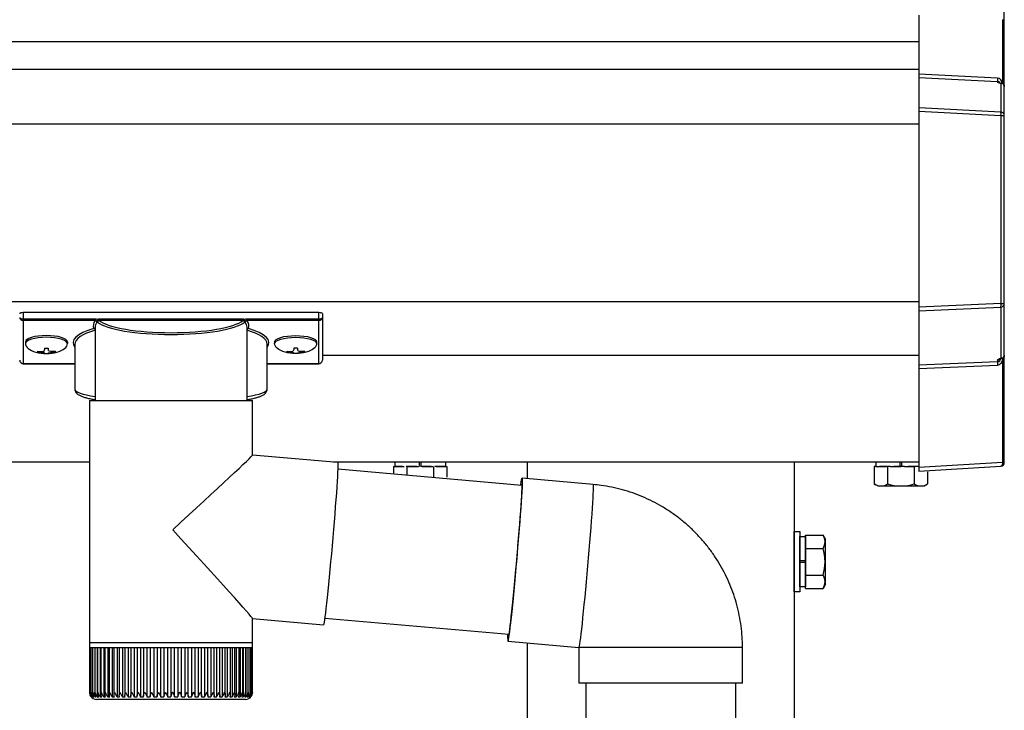
# Model space of a CAD drawing. Extents: x 0 to 31680, y 0 to 51308.
# Drawn here: x 17150 to 17426, y 42341 to 42535 of the extents above; entities that cross this region are included whole.
import ezdxf

# ---------------------------------------------------------------- set-up
doc = ezdxf.new("R2010")
doc.units = 0
doc.linetypes.add('YHIDDEN_1', pattern=[4, 3, -1])
doc.layers.add('YKK_A1', color=4, linetype='CONTINUOUS', lineweight=30)

msp = doc.modelspace()

# ---------------------------------------------------------------- linework, layer by layer
at = {"layer": 'YKK_A1', "linetype": 'Continuous'}
for p, q in [((17426.12, 42535.31), (17426.12, 42550.19)), ((17402.12, 42536.58), (17402.12, 42520.04)), ((17425.65, 42535.31), (17425.65, 42517.29)), ((17425.65, 42535.31), (17426.12, 42535.31)), ((17426.12, 42516.49), (17426.12, 42535.31)), ((17402.12, 42520.04), (17402.12, 42519.06)), ((17424.18, 42518.91), (17402.12, 42520.04)), ((17402.12, 42519.06), (17402.12, 42510.53)), ((17402.12, 42519.06), (17424.18, 42517.93)), ((17424.18, 42517.93), (17424.18, 42517.72)), ((17425.18, 42517.4), (17425.18, 42509.35)), ((17426.12, 42508.37), (17426.12, 42516.49)), ((17402.12, 42510.53), (17402.12, 42509.55)), ((17425.18, 42509.35), (17402.12, 42510.53)), ((17402.12, 42509.55), (17402.12, 42454.46)), ((17402.12, 42509.55), (17425.18, 42508.37)), ((17425.18, 42508.37), (17425.18, 42455.49)), ((17425.18, 42508.37), (17426.12, 42508.37)), ((17426.12, 42455.49), (17426.12, 42508.37)), ((17150.59, 42452.96), (17150.59, 42451.23)), ((17233.59, 42452.96), (17150.59, 42452.96)), ((17233.59, 42451.23), (17233.59, 42452.96)), ((17425.18, 42455.49), (17402.12, 42454.46)), ((17402.12, 42453.51), (17425.18, 42454.54)), ((17402.12, 42454.46), (17402.12, 42453.51)), ((17402.12, 42453.51), (17402.12, 42438.18)), ((17425.18, 42455.49), (17426.12, 42455.49)), ((17425.18, 42454.54), (17425.18, 42440.14)), ((17426.12, 42440.97), (17426.12, 42455.49)), ((17150.59, 42451.23), (17170.77, 42451.23)), ((17150.59, 42451.23), (17150.59, 42450.75)), ((17170.77, 42450.75), (17150.59, 42450.75)), ((17150.59, 42450.75), (17150.59, 42438.66)), ((17170.77, 42451.23), (17170.77, 42450.75)), ((17171.73, 42451.27), (17212.44, 42451.27)), ((17212.25, 42450.78), (17171.92, 42450.78)), ((17213.4, 42451.23), (17213.4, 42450.75)), ((17213.4, 42451.23), (17233.59, 42451.23)), ((17233.59, 42450.75), (17213.4, 42450.75)), ((17233.59, 42451.23), (17233.59, 42450.75)), ((17233.59, 42438.66), (17233.59, 42450.75)), ((17234.59, 42452.65), (17234.59, 42451.6)), ((17234.59, 42451.6), (17234.59, 42439.62)), ((17170.74, 42448.76), (17170.74, 42428.25)), ((17213.44, 42428.25), (17213.44, 42448.76)), ((17165.09, 42444.03), (17165.09, 42431.44)), ((17219.09, 42431.44), (17219.09, 42444.03)), ((17424.18, 42439.17), (17402.12, 42438.18)), ((17424.18, 42439.63), (17424.18, 42439.17)), ((17425.58, 42440.13), (17425.37, 42440.13)), ((17425.65, 42440.21), (17425.65, 42410.87)), ((17426.12, 42410.87), (17426.12, 42440.97)), ((17150.59, 42438.66), (17165.09, 42438.66)), ((17150.59, 42438.66), (17150.59, 42438.62)), ((17150.59, 42438.62), (17165.09, 42438.62)), ((17219.09, 42438.66), (17233.59, 42438.66)), ((17219.09, 42438.62), (17233.59, 42438.62)), ((17233.59, 42438.66), (17233.59, 42438.62)), ((17402.12, 42437.23), (17424.18, 42438.22)), ((17402.12, 42438.18), (17402.12, 42437.23)), ((17402.12, 42437.23), (17402.12, 42409.44)), ((17169.19, 42428.25), (17169.19, 42360.25)), ((17169.19, 42428.25), (17192.56, 42428.25)), ((17192.56, 42428.25), (17214.99, 42428.25)), ((17214.99, 42412.93), (17214.99, 42428.25)), ((17238.9, 42410.84), (17214.99, 42412.94)), ((17238.93, 42409.05), (17238.88, 42408.06)), ((17238.9, 42410.84), (17238.94, 42410.73)), ((17290.59, 42404.41), (17238.92, 42408.93)), ((17238.95, 42409.83), (17238.93, 42409.05)), ((17238.94, 42410.73), (17238.95, 42410.39)), ((17238.95, 42410.39), (17238.95, 42409.83)), ((17425.65, 42410.87), (17402.12, 42409.44)), ((17402.12, 42409.44), (17402.12, 42408.44)), ((17402.14, 42408.44), (17425.18, 42409.85)), ((17426.12, 42410.87), (17425.65, 42410.87)), ((17426.12, 42410.85), (17426.12, 42410.87)), ((17238.82, 42406.88), (17238.74, 42405.51)), ((17238.88, 42408.06), (17238.82, 42406.88)), ((17290.46, 42405.43), (17290.55, 42405.97)), ((17290.55, 42405.97), (17290.62, 42406.3)), ((17290.62, 42406.3), (17290.68, 42406.41)), ((17310.6, 42404.67), (17290.68, 42406.41)), ((17290.68, 42406.41), (17290.72, 42406.3)), ((17290.72, 42406.3), (17290.73, 42405.97)), ((17290.73, 42405.97), (17290.73, 42405.43)), ((17238.63, 42403.96), (17238.52, 42402.25)), ((17238.74, 42405.51), (17238.63, 42403.96)), ((17290.31, 42404.44), (17290.35, 42404.67)), ((17290.35, 42404.67), (17290.46, 42405.43)), ((17290.42, 42404.43), (17290.45, 42404.56)), ((17290.45, 42404.56), (17290.51, 42404.79)), ((17290.51, 42404.79), (17290.56, 42404.79)), ((17290.57, 42403.45), (17290.54, 42402.57)), ((17290.56, 42404.79), (17290.58, 42404.56)), ((17290.59, 42404.12), (17290.57, 42403.45)), ((17290.58, 42404.56), (17290.59, 42404.12)), ((17290.66, 42403.71), (17290.6, 42402.55)), ((17290.71, 42404.67), (17290.66, 42403.71)), ((17290.73, 42405.43), (17290.71, 42404.67)), ((17310.6, 42404.67), (17310.64, 42404.56)), ((17310.65, 42403.68), (17310.63, 42402.92)), ((17310.64, 42404.56), (17310.65, 42404.23)), ((17310.65, 42404.23), (17310.65, 42403.68)), ((17238.38, 42400.41), (17238.23, 42398.44)), ((17238.52, 42402.25), (17238.38, 42400.41)), ((17290.48, 42401.49), (17290.41, 42400.22)), ((17290.52, 42401.21), (17290.43, 42399.7)), ((17290.54, 42402.57), (17290.48, 42401.49)), ((17290.6, 42402.55), (17290.52, 42401.21)), ((17310.52, 42400.81), (17310.44, 42399.47)), ((17310.58, 42401.96), (17310.52, 42400.81)), ((17310.63, 42402.92), (17310.58, 42401.96)), ((17238.23, 42398.44), (17238.07, 42396.36)), ((17290.31, 42398.04), (17290.18, 42396.23)), ((17290.32, 42398.77), (17290.21, 42397.16)), ((17290.43, 42399.7), (17290.31, 42398.04)), ((17290.41, 42400.22), (17290.32, 42398.77)), ((17310.35, 42397.96), (17310.23, 42396.29)), ((17310.44, 42399.47), (17310.35, 42397.96)), ((17238.07, 42396.36), (17237.9, 42394.21)), ((17290.08, 42395.4), (17289.94, 42393.52)), ((17290.18, 42396.23), (17290.04, 42394.3)), ((17290.21, 42397.16), (17290.08, 42395.4)), ((17310.23, 42396.29), (17310.1, 42394.49)), ((17237.9, 42394.21), (17237.71, 42391.99)), ((17289.88, 42392.27), (17289.71, 42390.15)), ((17289.94, 42393.52), (17289.78, 42391.53)), ((17290.04, 42394.3), (17289.88, 42392.27)), ((17309.96, 42392.56), (17309.8, 42390.52)), ((17310.1, 42394.49), (17309.96, 42392.56)), ((17237.52, 42389.73), (17237.32, 42387.46)), ((17237.71, 42391.99), (17237.52, 42389.73)), ((17289.62, 42389.46), (17289.44, 42387.32)), ((17289.71, 42390.15), (17289.53, 42387.97)), ((17289.78, 42391.53), (17289.62, 42389.46)), ((17309.8, 42390.52), (17309.63, 42388.41)), ((17237.32, 42387.46), (17237.12, 42385.19)), ((17289.44, 42387.32), (17289.26, 42385.14)), ((17289.53, 42387.97), (17289.34, 42385.75)), ((17309.63, 42388.41), (17309.45, 42386.23)), ((17237.12, 42385.19), (17236.92, 42382.95)), ((17289.26, 42385.14), (17289.07, 42382.95)), ((17289.34, 42385.75), (17289.15, 42383.5)), ((17309.26, 42384), (17309.07, 42381.76)), ((17309.45, 42386.23), (17309.26, 42384)), ((17236.92, 42382.95), (17236.71, 42380.76)), ((17288.95, 42381.25), (17288.75, 42379.03)), ((17289.07, 42382.95), (17288.87, 42380.76)), ((17289.15, 42383.5), (17288.95, 42381.25)), ((17309.07, 42381.76), (17308.87, 42379.51)), ((17236.51, 42378.65), (17236.31, 42376.62)), ((17236.71, 42380.76), (17236.51, 42378.65)), ((17288.67, 42378.6), (17288.48, 42376.5)), ((17288.75, 42379.03), (17288.54, 42376.85)), ((17288.87, 42380.76), (17288.67, 42378.6)), ((17308.87, 42379.51), (17308.67, 42377.29)), ((17236.31, 42376.62), (17236.12, 42374.71)), ((17288.48, 42376.5), (17288.28, 42374.46)), ((17288.54, 42376.85), (17288.34, 42374.73)), ((17308.67, 42377.29), (17308.46, 42375.11)), ((17235.94, 42372.93), (17235.76, 42371.31)), ((17236.12, 42374.71), (17235.94, 42372.93)), ((17288.15, 42372.7), (17287.95, 42370.77)), ((17288.28, 42374.46), (17288.09, 42372.52)), ((17288.34, 42374.73), (17288.15, 42372.7)), ((17308.26, 42372.99), (17308.07, 42370.96)), ((17308.46, 42375.11), (17308.26, 42372.99)), ((17235.76, 42371.31), (17235.6, 42369.84)), ((17287.91, 42370.7), (17287.73, 42369.02)), ((17287.95, 42370.77), (17287.77, 42368.96)), ((17288.09, 42372.52), (17287.91, 42370.7)), ((17308.07, 42370.96), (17307.87, 42369.03)), ((17235.31, 42367.48), (17235.19, 42366.59)), ((17235.45, 42368.56), (17235.31, 42367.48)), ((17235.6, 42369.84), (17235.45, 42368.56)), ((17287.56, 42367.49), (17287.41, 42366.12)), ((17287.59, 42367.3), (17287.42, 42365.79)), ((17287.73, 42369.02), (17287.56, 42367.49)), ((17287.77, 42368.96), (17287.59, 42367.3)), ((17307.69, 42367.22), (17307.51, 42365.55)), ((17307.87, 42369.03), (17307.69, 42367.22)), ((17214.99, 42360.25), (17214.99, 42366.97)), ((17214.99, 42366.96), (17234.91, 42365.22)), ((17234.94, 42365.25), (17234.91, 42365.22)), ((17235, 42365.47), (17234.94, 42365.25)), ((17235.09, 42365.92), (17235, 42365.47)), ((17235.19, 42366.59), (17235.09, 42365.92)), ((17235.26, 42367.09), (17286.93, 42362.57)), ((17287.27, 42364.45), (17287.13, 42363.29)), ((17287.27, 42364.95), (17287.14, 42363.97)), ((17287.41, 42366.12), (17287.27, 42364.95)), ((17287.42, 42365.79), (17287.27, 42364.45)), ((17307.51, 42365.55), (17307.34, 42364.04)), ((17286.77, 42362.29), (17286.76, 42362.59)), ((17286.81, 42362.18), (17286.77, 42362.29)), ((17286.86, 42362.29), (17286.81, 42362.18)), ((17286.94, 42362.63), (17286.86, 42362.29)), ((17287, 42362.33), (17286.89, 42361.57)), ((17287.03, 42363.19), (17286.94, 42362.63)), ((17287.13, 42363.29), (17287, 42362.33)), ((17287.14, 42363.97), (17287.03, 42363.19)), ((17307.19, 42362.71), (17307.05, 42361.55)), ((17307.34, 42364.04), (17307.19, 42362.71)), ((17169.19, 42360.25), (17169.19, 42358.75)), ((17169.19, 42360.25), (17192.56, 42360.25)), ((17192.56, 42360.25), (17214.99, 42360.25)), ((17214.99, 42358.75), (17214.99, 42360.25)), ((17286.73, 42360.7), (17286.67, 42360.59)), ((17286.67, 42360.59), (17306.59, 42358.84)), ((17286.8, 42361.03), (17286.73, 42360.7)), ((17286.89, 42361.57), (17286.8, 42361.03)), ((17306.65, 42358.95), (17306.59, 42358.84)), ((17306.59, 42358.84), (17306.59, 42348.84)), ((17306.59, 42358.84), (17306.59, 42358.84)), ((17352.59, 42358.84), (17306.59, 42358.84)), ((17306.72, 42359.28), (17306.65, 42358.95)), ((17306.81, 42359.83), (17306.72, 42359.28)), ((17306.92, 42360.59), (17306.81, 42359.83)), ((17307.05, 42361.55), (17306.92, 42360.59)), ((17352.59, 42348.84), (17352.59, 42358.84)), ((17169.19, 42358.75), (17169.19, 42346.24)), ((17169.32, 42358.75), (17169.19, 42358.75)), ((17169.19, 42358.75), (17169.19, 42358.75)), ((17169.32, 42358.75), (17169.32, 42346.15)), ((17169.62, 42358.75), (17169.32, 42358.75)), ((17169.61, 42358.75), (17169.61, 42346.06)), ((17170.09, 42358.75), (17169.62, 42358.75)), ((17170.07, 42358.75), (17170.07, 42346.3)), ((17170.73, 42358.75), (17170.09, 42358.75)), ((17170.7, 42358.75), (17170.7, 42345.89)), ((17171.53, 42358.75), (17170.73, 42358.75)), ((17171.38, 42358.75), (17171.38, 42344.93)), ((17171.48, 42358.75), (17171.48, 42345.81)), ((17172.49, 42358.75), (17171.53, 42358.75)), ((17172.21, 42358.75), (17172.21, 42344.93)), ((17172.42, 42358.75), (17172.42, 42345.73)), ((17173.6, 42358.75), (17172.49, 42358.75)), ((17173.18, 42358.75), (17173.18, 42344.93)), ((17173.5, 42358.75), (17173.5, 42345.65)), ((17174.85, 42358.75), (17173.6, 42358.75)), ((17174.3, 42358.75), (17174.3, 42344.93)), ((17174.72, 42358.75), (17174.72, 42345.58)), ((17176.23, 42358.75), (17174.85, 42358.75)), ((17175.56, 42358.75), (17175.56, 42344.93)), ((17176.07, 42358.75), (17176.07, 42345.5)), ((17177.73, 42358.75), (17176.23, 42358.75)), ((17176.94, 42358.75), (17176.94, 42344.93)), ((17177.54, 42358.75), (17177.54, 42345.43)), ((17179.34, 42358.75), (17177.73, 42358.75)), ((17178.43, 42358.75), (17178.43, 42344.93)), ((17179.12, 42358.75), (17179.12, 42345.35)), ((17181.04, 42358.75), (17179.34, 42358.75)), ((17180.03, 42358.75), (17180.03, 42344.93)), ((17180.79, 42358.75), (17180.79, 42345.28)), ((17182.84, 42358.75), (17181.04, 42358.75)), ((17181.73, 42358.75), (17181.73, 42344.93)), ((17182.54, 42358.75), (17182.54, 42345.21)), ((17184.7, 42358.75), (17182.84, 42358.75)), ((17183.5, 42358.75), (17183.5, 42344.93)), ((17184.36, 42358.75), (17184.36, 42345.16)), ((17186.61, 42358.75), (17184.7, 42358.75)), ((17185.33, 42358.75), (17185.33, 42344.93)), ((17186.23, 42358.75), (17186.23, 42345.1)), ((17188.57, 42358.75), (17186.61, 42358.75)), ((17187.22, 42358.75), (17187.22, 42344.93)), ((17188.15, 42358.75), (17188.15, 42345.04)), ((17190.56, 42358.75), (17188.57, 42358.75)), ((17189.14, 42358.75), (17189.14, 42344.93)), ((17190.09, 42358.75), (17190.09, 42344.93)), ((17192.56, 42358.75), (17190.56, 42358.75)), ((17191.09, 42358.75), (17191.09, 42344.93)), ((17192.04, 42358.75), (17192.04, 42344.93)), ((17194.55, 42358.75), (17192.56, 42358.75)), ((17193.04, 42344.93), (17193.04, 42358.75)), ((17194, 42358.75), (17194, 42344.93)), ((17196.52, 42358.75), (17194.55, 42358.75)), ((17194.99, 42344.93), (17194.99, 42358.75)), ((17195.94, 42358.75), (17195.94, 42344.93)), ((17198.46, 42358.75), (17196.52, 42358.75)), ((17196.93, 42345.06), (17196.93, 42358.75)), ((17197.84, 42358.75), (17197.84, 42344.93)), ((17200.36, 42358.75), (17198.46, 42358.75)), ((17198.83, 42345.11), (17198.83, 42358.75)), ((17199.71, 42358.75), (17199.71, 42344.93)), ((17202.19, 42358.75), (17200.36, 42358.75)), ((17200.68, 42345.18), (17200.68, 42358.75)), ((17201.52, 42358.75), (17201.52, 42344.93)), ((17203.94, 42358.75), (17202.19, 42358.75)), ((17202.47, 42345.25), (17202.47, 42358.75)), ((17203.25, 42358.75), (17203.25, 42344.93)), ((17205.6, 42358.75), (17203.94, 42358.75)), ((17204.18, 42345.32), (17204.18, 42358.75)), ((17204.9, 42358.75), (17204.9, 42344.93)), ((17207.16, 42358.75), (17205.6, 42358.75)), ((17205.81, 42345.39), (17205.81, 42358.75)), ((17206.45, 42358.75), (17206.45, 42344.93)), ((17208.61, 42358.75), (17207.16, 42358.75)), ((17207.33, 42345.46), (17207.33, 42358.75)), ((17207.9, 42358.75), (17207.9, 42344.93)), ((17209.93, 42358.75), (17208.61, 42358.75)), ((17208.75, 42345.53), (17208.75, 42358.75)), ((17209.22, 42358.75), (17209.22, 42344.93)), ((17211.11, 42358.75), (17209.93, 42358.75)), ((17210.04, 42345.61), (17210.04, 42358.75)), ((17210.41, 42358.75), (17210.41, 42344.93)), ((17212.15, 42358.75), (17211.11, 42358.75)), ((17211.19, 42345.69), (17211.19, 42358.75)), ((17211.46, 42358.75), (17211.46, 42344.93)), ((17213.03, 42358.75), (17212.15, 42358.75)), ((17212.21, 42345.77), (17212.21, 42358.75)), ((17212.37, 42358.75), (17212.37, 42344.93)), ((17213.76, 42358.75), (17213.03, 42358.75)), ((17213.08, 42345.86), (17213.08, 42358.75)), ((17213.12, 42358.75), (17213.12, 42344.93)), ((17214.32, 42358.75), (17213.76, 42358.75)), ((17213.79, 42345.94), (17213.79, 42358.75)), ((17214.71, 42358.75), (17214.32, 42358.75)), ((17214.34, 42346.03), (17214.34, 42358.75)), ((17214.93, 42358.75), (17214.71, 42358.75)), ((17214.72, 42346.25), (17214.72, 42358.75)), ((17214.99, 42358.75), (17214.93, 42358.75)), ((17214.94, 42346.26), (17214.94, 42358.75)), ((17214.98, 42346.25), (17214.98, 42358.75)), ((17306.59, 42348.84), (17306.59, 42348.84)), ((17352.59, 42348.84), (17306.59, 42348.84)), ((17169.87, 42345.14), (17169.87, 42344.93)), ((17170.07, 42346.3), (17170.07, 42345.98)), ((17170.21, 42345.32), (17170.21, 42344.93)), ((17170.72, 42345.7), (17170.72, 42344.93)), ((17213.71, 42345.46), (17213.71, 42344.93)), ((17214.14, 42345.23), (17214.14, 42344.93)), ((17214.4, 42345.07), (17214.4, 42344.93)), ((17169.71, 42344.93), (17169.77, 42344.93)), ((17169.87, 42344.93), (17170.02, 42344.93)), ((17170.21, 42344.93), (17170.44, 42344.93)), ((17170.72, 42344.93), (17171.02, 42344.93)), ((17192.51, 42344.25), (17171.19, 42344.25)), ((17171.38, 42344.93), (17171.77, 42344.93)), ((17172.21, 42344.93), (17172.67, 42344.93)), ((17173.18, 42344.93), (17173.71, 42344.93)), ((17174.3, 42344.93), (17174.9, 42344.93)), ((17175.56, 42344.93), (17176.22, 42344.93)), ((17176.94, 42344.93), (17177.66, 42344.93)), ((17178.43, 42344.93), (17179.2, 42344.93)), ((17180.03, 42344.93), (17180.85, 42344.93)), ((17181.73, 42344.93), (17182.58, 42344.93)), ((17183.5, 42344.93), (17184.39, 42344.93)), ((17185.33, 42344.93), (17186.25, 42344.93)), ((17187.22, 42344.93), (17188.16, 42344.93)), ((17189.14, 42344.93), (17190.09, 42344.93)), ((17191.09, 42344.93), (17192.04, 42344.93)), ((17212.99, 42344.25), (17192.51, 42344.25)), ((17193.04, 42344.93), (17194, 42344.93)), ((17194.99, 42344.93), (17195.94, 42344.93)), ((17196.92, 42344.93), (17197.84, 42344.93)), ((17198.8, 42344.93), (17199.71, 42344.93)), ((17200.64, 42344.93), (17201.52, 42344.93)), ((17202.41, 42344.93), (17203.25, 42344.93)), ((17204.11, 42344.93), (17204.9, 42344.93)), ((17205.71, 42344.93), (17206.45, 42344.93)), ((17207.21, 42344.93), (17207.9, 42344.93)), ((17208.59, 42344.93), (17209.22, 42344.93)), ((17209.85, 42344.93), (17210.41, 42344.93)), ((17210.97, 42344.93), (17211.46, 42344.93)), ((17211.95, 42344.93), (17212.37, 42344.93)), ((17212.77, 42344.93), (17213.12, 42344.93)), ((17213.44, 42344.93), (17213.71, 42344.93)), ((17213.95, 42344.93), (17214.14, 42344.93)), ((17214.29, 42344.93), (17214.4, 42344.93)), ((17214.46, 42344.93), (17214.49, 42344.93))]:
    msp.add_line(p, q, dxfattribs=at)
at = {"layer": 'YKK_A1'}
for p, q in [((17402.09, 42529.05), (11042.09, 42529.05)), ((17402.09, 42521.29), (11042.09, 42521.29)), ((17402.09, 42505.96), (13792.09, 42505.96)), ((17402.09, 42455.96), (13792.09, 42455.96)), ((17151.19, 42444.75), (17151.19, 42444.26)), ((17162.99, 42444.75), (17162.99, 42444.26)), ((17221.19, 42444.75), (17221.19, 42444.26)), ((17232.99, 42444.75), (17232.99, 42444.26)), ((17154.59, 42442.11), (17154.59, 42441.82)), ((17156.59, 42443.01), (17156.59, 42442.47)), ((17156.59, 42443.01), (17157.59, 42443.01)), ((17157.59, 42443.01), (17157.59, 42442.47)), ((17159.59, 42442.11), (17159.59, 42441.82)), ((17224.59, 42442.11), (17224.59, 42441.82)), ((17226.59, 42443.01), (17226.59, 42442.47)), ((17227.59, 42443.01), (17226.59, 42443.01)), ((17227.59, 42443.01), (17227.59, 42442.47)), ((17229.59, 42442.11), (17229.59, 42441.82)), ((17156.59, 42441.57), (17156.59, 42441.52)), ((17157.59, 42441.57), (17157.59, 42441.52)), ((17226.59, 42441.57), (17226.59, 42441.52)), ((17227.59, 42441.57), (17227.59, 42441.52)), ((17402.12, 42440.96), (17234.59, 42440.96)), ((17169.19, 42410.96), (13792.09, 42410.96)), ((17402.09, 42410.96), (17237.6, 42410.96)), ((17402.09, 42410.96), (17237.6, 42410.96)), ((17292.09, 42410.96), (17292.09, 42406.29)), ((17367.09, 42410.96), (17367.09, 39910.96)), ((17389.58, 42408.96), (17389.58, 42404.84)), ((17393.33, 42408.93), (17393.33, 42404.84)), ((17400.84, 42408.96), (17400.84, 42404.84)), ((17404.59, 42408.18), (17404.59, 42404.84)), ((17390.59, 42404.26), (17389.58, 42404.84)), ((17390.59, 42404.26), (17403.59, 42404.26)), ((17403.59, 42404.26), (17404.59, 42404.84)), ((17367.09, 42391.46), (17368.69, 42391.46)), ((17367.09, 42374.46), (17367.09, 42391.46)), ((17368.69, 42391.46), (17368.69, 42374.46)), ((17368.69, 42390.01), (17370.29, 42390.01)), ((17368.69, 42375.91), (17368.69, 42390.01)), ((17370.29, 42375.45), (17370.29, 42390.46)), ((17370.29, 42390.46), (17375.2, 42390.46)), ((17370.29, 42390.01), (17370.29, 42375.91)), ((17375.79, 42389.46), (17375.2, 42390.46)), ((17375.79, 42389.46), (17375.79, 42376.46)), ((17370.29, 42386.71), (17375.2, 42386.71)), ((17370.29, 42383.21), (17368.69, 42383.21)), ((17370.29, 42382.71), (17368.69, 42382.71)), ((17370.29, 42379.2), (17375.2, 42379.2)), ((17370.29, 42375.91), (17368.69, 42375.91)), ((17370.29, 42375.45), (17375.2, 42375.45)), ((17375.79, 42376.46), (17375.2, 42375.45)), ((17368.69, 42374.46), (17367.09, 42374.46)), ((17292.09, 42360.11), (17292.09, 39910.96)), ((17308.59, 42348.84), (17308.59, 42096.96)), ((17350.59, 42348.84), (17350.59, 42096.96))]:
    msp.add_line(p, q, dxfattribs=at)
at = {"layer": 'YKK_A1', "linetype": 'YHIDDEN_1'}
for p, q in [((17254.58, 42409.76), (17269.59, 42409.76)), ((17254.58, 42409.76), (17254.58, 42407.56)), ((17255.04, 42409.76), (17255.04, 42410.96)), ((17269.14, 42409.76), (17255.04, 42409.76)), ((17258.33, 42409.76), (17258.33, 42407.23)), ((17261.84, 42409.76), (17261.84, 42410.96)), ((17262.34, 42409.76), (17262.34, 42410.96)), ((17265.84, 42409.76), (17265.84, 42406.58)), ((17269.14, 42410.96), (17269.14, 42409.76)), ((17269.59, 42409.76), (17269.59, 42406.25)), ((17402.09, 42409.76), (17389.58, 42409.76)), ((17389.58, 42409.76), (17389.58, 42408.96)), ((17390.04, 42410.96), (17390.04, 42409.76)), ((17390.04, 42409.76), (17402.09, 42409.76)), ((17393.33, 42409.76), (17393.33, 42408.93)), ((17396.84, 42409.76), (17396.84, 42410.96)), ((17397.34, 42409.76), (17397.34, 42410.96)), ((17400.84, 42409.76), (17400.84, 42408.96))]:
    msp.add_line(p, q, dxfattribs=at)
at = {"layer": 'YKK_A1', "linetype": 'Continuous'}
for centre, radius, start, end in [((17430.04, 42518.42), 5.88, 175.207, 184.793), ((17424.02, 42517.39), 1.53, 357.8296, 84.0514), ((17424.18, 42516.99), 0.939, 29.6889, 90.2051), ((17424.12, 42516.71), 1.01, 56.1962, 86.5863), ((17425.5, 42520.28), 2.87, 253.057, 266.1013), ((17425.24, 42516.99), 0.422, 81.645, 98.8649), ((17425.18, 42516.46), 0.948, 27.3584, 90.3694), ((17419.31, 42508.86), 5.88, 355.207, 4.793), ((17425.12, 42508.36), 0.991, 0.4063, 86.9696), ((17417.92, 42455.02), 7.27, 356.2469, 3.7531), ((17425.14, 42455.52), 0.974, 272.0673, 358.7197), ((17171.95, 42450.26), 0.52, 93.8613, 176.6654), ((17212.22, 42450.26), 0.52, 3.3346, 86.1387), ((17150.59, 42439.62), 1, 180, 270), ((17150.56, 42439.64), 0.978, 181.3895, 271.3248), ((17233.59, 42439.62), 1, 270, 0), ((17233.61, 42439.64), 0.978, 268.6752, 358.6105), ((17431.43, 42438.7), 7.27, 176.2469, 183.7531), ((17424.18, 42440.1), 0.932, 269.5656, 1.507), ((17423.96, 42439.85), 1.65, 277.457, 9.694), ((17424.12, 42440.64), 1.01, 272.9877, 316.8805), ((17425.64, 42438), 2.14, 97.2494, 111.9551), ((17425.23, 42441.06), 0.924, 266.7495, 330.6377), ((17425.31, 42440.55), 0.429, 252.4661, 278.5471), ((17425.31, 42440.92), 0.794, 274.3768, 333.1145), ((17425.12, 42410.85), 1, 273.5, 0), ((17425.76, 42412.83), 2.02, 266.8281, 280.1718), ((17297.63, 42361.69), 11.01, 175.2625, 185.7308), ((17171.19, 42346.25), 2, 213.1414, 270), ((17212.99, 42346.25), 2, 270, 324.3922)]:
    msp.add_arc(centre, radius, start, end, dxfattribs=at)
at = {"layer": 'YKK_A1'}
for centre, radius, start, end in [((17391.46, 42407.58), 3.32, 235.6158, 304.3842), ((17397.09, 42416.68), 12.42, 252.412, 287.588), ((17402.71, 42407.58), 3.32, 235.6158, 304.3842), ((17372.46, 42388.59), 3.32, 325.6158, 34.3842), ((17363.37, 42382.96), 12.42, 342.412, 17.588), ((17372.46, 42377.33), 3.32, 325.6158, 34.3842)]:
    msp.add_arc(centre, radius, start, end, dxfattribs=at)
at = {"layer": 'YKK_A1', "linetype": 'Continuous', "extrusion": (0, 0, -1)}
for centre, major_axis, ratio, start_param, end_param in [((17425.68, 42517.62), (-1.5, 0.1), 0.175628, 5.04097, 6.27193), ((17425.12, 42516.41), (-0.8, -0.652), 0.919538, 3.355563, 3.78431), ((17425.68, 42439.72), (-1.5, -0.11), 0.313866, 0.022335, 1.253295), ((17425.12, 42441.11), (-0.847, 0.62), 0.858441, 2.580292, 2.987304), ((17425.12, 42410.85), (-0.061, 0.998), 0.530468, 1.631883, 3.141593), ((17425.62, 42410.88), (-0.03, 1), 0.030439, 1.573592, 1.630951), ((17402.15, 42409.44), (0.359, 0.949), 0.912259, 2.751689, 2.783341)]:
    msp.add_ellipse(centre, major_axis=major_axis, ratio=ratio, start_param=start_param, end_param=end_param, dxfattribs=at)
at = {"layer": 'YKK_A1', "linetype": 'Continuous'}
for centre, major_axis, ratio, start_param, end_param in [((17150.59, 42452.65), (1, 0), 0.315299, 1.570796, 3.141593), ((17233.59, 42452.65), (1, 0), 0.315299, 0, 1.570796), ((17150.59, 42451.6), (1, 0), 0.366615, 3.141593, 4.712389), ((17150.59, 42451.6), (1, 0), 0.843474, 3.141593, 4.712389), ((17192.09, 42449.24), (21.85, 0), 0.315299, 2.920073, 3.253964), ((17192.09, 42448.76), (21.35, 0), 0.322683, 2.924054, 3.141593), ((17192.09, 42451.46), (21.35, 0), 0.216503, 3.397794, 6.026983), ((17192.09, 42451.95), (20.85, 0), 0.221695, 3.397794, 6.026983), ((17192.09, 42448.76), (21.35, 0), 0.322683, 0.024126, 0.217539), ((17192.09, 42449.24), (21.85, 0), 0.315299, 6.170814, 6.504704), ((17233.59, 42451.6), (1, 0), 0.366615, 4.712389, 6.283185), ((17233.59, 42451.6), (1, 0), 0.843474, 4.712389, 6.283185), ((17181.09, 42444.51), (16.5, 0), 0.315299, 2.27736, 3.388402), ((17181.09, 42444.03), (16, 0), 0.325152, 2.274276, 3.141593), ((17192.09, 42448.76), (21.35, 0), 0.322683, 0, 0.024126), ((17203.09, 42444.03), (16, 0), 0.325152, 0.012305, 0.867317), ((17203.09, 42444.51), (16.5, 0), 0.315299, 6.036376, 7.147418), ((17203.09, 42444.03), (16, 0), 0.325152, 0, 0.012305), ((17181.09, 42431.44), (16, 0), 0.165307, 3.146011, 4.00891), ((17203.09, 42431.44), (16, 0), 0.165307, 5.415868, 6.28624), ((17192.09, 42391.95), (22.9, 20.98), 0.010216, 4.723538, 6.273824), ((17192.09, 42391.95), (-22.9, 24.99), 0.010216, 3.152742, 4.703028)]:
    msp.add_ellipse(centre, major_axis=major_axis, ratio=ratio, start_param=start_param, end_param=end_param, dxfattribs=at)
at = {"layer": 'YKK_A1'}
for centre, major_axis, ratio, start_param, end_param in [((17157.09, 42444.75), (-5.9, 0), 0.300706, 3.141593, 6.283185), ((17157.09, 42444.26), (-5.9, 0), 0.300706, 3.141593, 6.283185), ((17157.09, 42444.26), (-5.9, 0), 0.46726, 0, 3.141593), ((17155.59, 42444.26), (-4.4, 0), 0.502493, 7.624705, 7.853982), ((17155.59, 42444.26), (-4.4, 0), 0.570835, 7.624705, 7.853982), ((17155.59, 42442.47), (1, 0), 0.417642, 4.712389, 6.283185), ((17225.59, 42444.26), (-4.4, 0), 0.502493, 7.624705, 7.853982), ((17225.59, 42444.26), (-4.4, 0), 0.570835, 7.624705, 7.853982), ((17225.59, 42442.47), (1, 0), 0.417642, 4.712389, 6.283185), ((17155.59, 42441.57), (1, 0), 0.18377, 6.283185, 7.853982), ((17225.59, 42441.57), (1, 0), 0.18377, 0, 1.570796), ((17225.59, 42441.57), (1, 0), 0.18377, 6.283185, 7.853982)]:
    msp.add_ellipse(centre, major_axis=major_axis, ratio=ratio, start_param=start_param, end_param=end_param, dxfattribs=at)
at = {"layer": 'YKK_A1', "extrusion": (0, 0, -1)}
for centre, major_axis, ratio, start_param, end_param in [((17227.09, 42444.75), (5.9, 0), 0.300706, 3.141593, 6.283185), ((17227.09, 42444.26), (5.9, 0), 0.300706, 3.141593, 6.283185), ((17158.59, 42442.47), (-1, 0), 0.417642, 4.712389, 6.283185), ((17158.59, 42444.26), (4.4, 0), 0.502493, 7.624705, 7.853982), ((17158.59, 42444.26), (4.4, 0), 0.570835, 7.624705, 7.853982), ((17227.09, 42444.26), (5.9, 0), 0.46726, 0, 3.141593), ((17228.59, 42442.47), (-1, 0), 0.417642, 4.712389, 6.283185), ((17228.59, 42444.26), (4.4, 0), 0.502493, 7.624705, 7.853982), ((17228.59, 42444.26), (4.4, 0), 0.570835, 7.624705, 7.853982), ((17158.59, 42441.57), (-1, 0), 0.18377, 0, 1.570796), ((17158.59, 42441.57), (-1, 0), 0.18377, 6.283185, 7.853982), ((17228.59, 42441.57), (-1, 0), 0.18377, 6.283185, 7.853982)]:
    msp.add_ellipse(centre, major_axis=major_axis, ratio=ratio, start_param=start_param, end_param=end_param, dxfattribs=at)
at = {"layer": 'YKK_A1', "linetype": 'Continuous'}
for points, knots in [([(17170.77, 42451.23), (17170.88, 42451.22), (17171.09, 42451.2), (17171.32, 42451.07), (17171.43, 42450.96), (17171.46, 42450.94)], [0, 0, 0, 0, 0.41734, 0.835202, 1, 1, 1, 1]), ([(17171.24, 42450.25), (17171.24, 42450.29), (17171.24, 42450.39), (17171.19, 42450.54), (17171.09, 42450.66), (17170.99, 42450.72), (17170.89, 42450.75), (17170.82, 42450.75), (17170.77, 42450.75)], [0, 0, 0, 0, 0.172183, 0.383267, 0.584074, 0.765816, 0.788804, 1, 1, 1, 1]), ([(17171.3, 42450.6), (17171.28, 42450.48), (17171.26, 42450.36), (17171.24, 42450.25), (17171.24, 42450.25)], [0, 0, 0, 0, 0.988849, 1, 1, 1, 1]), ([(17171.46, 42450.94), (17171.43, 42450.88), (17171.36, 42450.78), (17171.31, 42450.67), (17171.3, 42450.61), (17171.3, 42450.6)], [0, 0, 0, 0, 0.4630153, 0.9256872, 1, 1, 1, 1]), ([(17171.43, 42450.29), (17171.4, 42450.32), (17171.35, 42450.38), (17171.31, 42450.53), (17171.3, 42450.6)], [0, 0, 0, 0, 0.552655, 1, 1, 1, 1]), ([(17171.46, 42450.94), (17171.53, 42451.03), (17171.6, 42451.14), (17171.7, 42451.24), (17171.73, 42451.26), (17171.73, 42451.27)], [0, 0, 0, 0, 0.784523, 0.9894426, 1, 1, 1, 1]), ([(17171.73, 42451.27), (17171.73, 42451.21), (17171.73, 42451.1), (17171.77, 42450.95), (17171.83, 42450.83), (17171.89, 42450.79), (17171.92, 42450.78)], [0, 0, 0, 0, 0.230776, 0.476483, 0.73458, 1, 1, 1, 1]), ([(17212.25, 42450.78), (17212.28, 42450.79), (17212.34, 42450.83), (17212.4, 42450.95), (17212.44, 42451.1), (17212.44, 42451.21), (17212.44, 42451.27)], [0, 0, 0, 0, 0.26542, 0.523517, 0.769224, 1, 1, 1, 1]), ([(17212.44, 42451.27), (17212.45, 42451.26), (17212.47, 42451.24), (17212.57, 42451.14), (17212.65, 42451.03), (17212.71, 42450.94)], [0, 0, 0, 0, 0.0105574, 0.215477, 1, 1, 1, 1]), ([(17212.71, 42450.94), (17212.74, 42450.96), (17212.85, 42451.07), (17213.08, 42451.2), (17213.29, 42451.22), (17213.4, 42451.23)], [0, 0, 0, 0, 0.164798, 0.58266, 1, 1, 1, 1]), ([(17212.87, 42450.6), (17212.86, 42450.65), (17212.83, 42450.75), (17212.75, 42450.87), (17212.71, 42450.93), (17212.71, 42450.94)], [0, 0, 0, 0, 0.4644405, 0.9286094, 1, 1, 1, 1]), ([(17212.87, 42450.6), (17212.86, 42450.53), (17212.82, 42450.38), (17212.77, 42450.32), (17212.74, 42450.29)], [0, 0, 0, 0, 0.447345, 1, 1, 1, 1]), ([(17212.93, 42450.25), (17212.93, 42450.25), (17212.91, 42450.36), (17212.89, 42450.48), (17212.87, 42450.6)], [0, 0, 0, 0, 0.011151, 1, 1, 1, 1]), ([(17213.4, 42450.75), (17213.35, 42450.75), (17213.25, 42450.75), (17213.14, 42450.7), (17213.06, 42450.63), (17212.98, 42450.54), (17212.93, 42450.39), (17212.93, 42450.29), (17212.93, 42450.25)], [0, 0, 0, 0, 0.211155, 0.381233, 0.416038, 0.616807, 0.82785, 1, 1, 1, 1]), ([(17170.74, 42448.29), (17170.73, 42448.3), (17170.68, 42448.35), (17170.56, 42448.42), (17170.44, 42448.46), (17170.37, 42448.47), (17170.37, 42448.47)], [0, 0, 0, 0, 0.075447, 0.490861, 0.988242, 1, 1, 1, 1]), ([(17213.8, 42448.47), (17213.8, 42448.47), (17213.73, 42448.46), (17213.61, 42448.42), (17213.49, 42448.35), (17213.44, 42448.3), (17213.44, 42448.29)], [0, 0, 0, 0, 0.011758, 0.509139, 0.924553, 1, 1, 1, 1]), ([(17165.1, 42431.41), (17165.11, 42431.26), (17165.13, 42430.94), (17165.38, 42430.52), (17165.72, 42430.14), (17166.22, 42429.8), (17166.91, 42429.46), (17167.82, 42429.14), (17168.92, 42428.86), (17169.9, 42428.65), (17170.54, 42428.55), (17170.74, 42428.52)], [0, 0, 0, 0, 0.068953, 0.154219, 0.245972, 0.357694, 0.500563, 0.654168, 0.799891, 0.940958, 1, 1, 1, 1]), ([(17213.44, 42428.52), (17213.82, 42428.58), (17214.63, 42428.72), (17215.71, 42428.97), (17216.7, 42429.26), (17217.55, 42429.58), (17218.18, 42429.94), (17218.65, 42430.33), (17218.94, 42430.76), (17219.1, 42431.17), (17219.07, 42431.41), (17219.06, 42431.47)], [0, 0, 0, 0, 0.121325, 0.258472, 0.397714, 0.540474, 0.689791, 0.798801, 0.88815, 0.970768, 1, 1, 1, 1]), ([(17352.59, 42358.84), (17352.57, 42359.59), (17352.55, 42361.36), (17352.31, 42364.12), (17351.87, 42367.12), (17351.23, 42370.08), (17350.39, 42373), (17349.36, 42375.85), (17348.15, 42378.63), (17346.76, 42381.33), (17345.19, 42383.92), (17343.45, 42386.41), (17341.56, 42388.78), (17339.51, 42391.02), (17337.32, 42393.11), (17335, 42395.06), (17332.55, 42396.86), (17329.99, 42398.48), (17327.33, 42399.94), (17324.58, 42401.21), (17321.75, 42402.31), (17318.86, 42403.21), (17315.91, 42403.92), (17313.15, 42404.41), (17311.37, 42404.59), (17310.6, 42404.67)], [0, 0, 0, 0, 0.033015, 0.077431, 0.121851, 0.166271, 0.210691, 0.25511, 0.29953, 0.343949, 0.388369, 0.432788, 0.477207, 0.521626, 0.566044, 0.610462, 0.65488, 0.699298, 0.743716, 0.788133, 0.83255, 0.876967, 0.921384, 0.9658, 1, 1, 1, 1]), ([(17169.19, 42346.25), (17169.19, 42346.25), (17169.19, 42346.01), (17169.27, 42345.62), (17169.5, 42345.18), (17169.65, 42344.99), (17169.71, 42344.93)], [0, 0, 0, 0, 0.005813, 0.52705, 0.841295, 1, 1, 1, 1]), ([(17169.77, 42344.93), (17169.69, 42345.03), (17169.49, 42345.29), (17169.34, 42345.74), (17169.31, 42346.08), (17169.32, 42346.25), (17169.32, 42346.25)], [0, 0, 0, 0, 0.251357, 0.63899, 0.994191, 1, 1, 1, 1]), ([(17169.32, 42346.25), (17169.32, 42346.25), (17169.33, 42346.01), (17169.43, 42345.62), (17169.67, 42345.18), (17169.82, 42344.99), (17169.87, 42344.93)], [0, 0, 0, 0, 0.005813, 0.52705, 0.8412951, 1, 1, 1, 1]), ([(17169.52, 42345.16), (17169.5, 42345.19), (17169.42, 42345.29), (17169.39, 42345.4), (17169.36, 42345.48)], [0, 0, 0, 0, 0.25975, 1, 1, 1, 1]), ([(17169.62, 42346.06), (17169.62, 42346.12), (17169.61, 42346.19), (17169.62, 42346.25), (17169.62, 42346.25)], [0, 0, 0, 0, 0.9578107, 1, 1, 1, 1]), ([(17169.62, 42346.25), (17169.62, 42346.25), (17169.64, 42346.01), (17169.75, 42345.62), (17170.01, 42345.18), (17170.16, 42344.99), (17170.21, 42344.93)], [0, 0, 0, 0, 0.005813, 0.527051, 0.841293, 1, 1, 1, 1]), ([(17170.02, 42344.93), (17169.94, 42345.03), (17169.75, 42345.29), (17169.63, 42345.61), (17169.63, 42345.83), (17169.63, 42345.86)], [0, 0, 0, 0, 0.351325, 0.89313, 1, 1, 1, 1]), ([(17170.44, 42344.93), (17170.36, 42345.03), (17170.18, 42345.29), (17170.06, 42345.74), (17170.07, 42346.08), (17170.09, 42346.25), (17170.09, 42346.25)], [0, 0, 0, 0, 0.25135, 0.638979, 0.994191, 1, 1, 1, 1]), ([(17170.09, 42346.25), (17170.09, 42346.25), (17170.13, 42346.01), (17170.25, 42345.62), (17170.51, 42345.18), (17170.67, 42344.99), (17170.72, 42344.93)], [0, 0, 0, 0, 0.005813, 0.5270503, 0.8412922, 1, 1, 1, 1]), ([(17171.02, 42344.93), (17170.95, 42345.03), (17170.77, 42345.29), (17170.68, 42345.74), (17170.7, 42346.08), (17170.73, 42346.25), (17170.73, 42346.25)], [0, 0, 0, 0, 0.251341, 0.638966, 0.994191, 1, 1, 1, 1]), ([(17170.73, 42346.25), (17170.73, 42346.25), (17170.78, 42346.01), (17170.91, 42345.62), (17171.19, 42345.18), (17171.33, 42344.99), (17171.38, 42344.93)], [0, 0, 0, 0, 0.005813, 0.52705, 0.84129, 1, 1, 1, 1]), ([(17171.77, 42344.93), (17171.7, 42345.03), (17171.53, 42345.29), (17171.46, 42345.74), (17171.5, 42346.08), (17171.53, 42346.25), (17171.53, 42346.25)], [0, 0, 0, 0, 0.2513302, 0.6389496, 0.9941911, 1, 1, 1, 1]), ([(17171.53, 42346.25), (17171.53, 42346.25), (17171.59, 42346.01), (17171.74, 42345.62), (17172.02, 42345.18), (17172.16, 42344.99), (17172.21, 42344.93)], [0, 0, 0, 0, 0.005813, 0.52705, 0.841289, 1, 1, 1, 1]), ([(17172.67, 42344.93), (17172.6, 42345.03), (17172.45, 42345.29), (17172.4, 42345.74), (17172.45, 42346.08), (17172.49, 42346.25), (17172.49, 42346.25)], [0, 0, 0, 0, 0.251316, 0.63893, 0.994191, 1, 1, 1, 1]), ([(17172.49, 42346.25), (17172.49, 42346.25), (17172.56, 42346.01), (17172.72, 42345.62), (17173, 42345.18), (17173.14, 42344.99), (17173.18, 42344.93)], [0, 0, 0, 0, 0.005813, 0.52705, 0.841286, 1, 1, 1, 1]), ([(17173.71, 42344.93), (17173.66, 42345.03), (17173.51, 42345.29), (17173.49, 42345.74), (17173.55, 42346.08), (17173.6, 42346.25), (17173.6, 42346.25)], [0, 0, 0, 0, 0.2512984, 0.6389028, 0.9941909, 1, 1, 1, 1]), ([(17173.6, 42346.25), (17173.6, 42346.25), (17173.67, 42346.01), (17173.85, 42345.62), (17174.13, 42345.18), (17174.26, 42344.99), (17174.3, 42344.93)], [0, 0, 0, 0, 0.005813, 0.52705, 0.841283, 1, 1, 1, 1]), ([(17174.9, 42344.93), (17174.85, 42345.03), (17174.71, 42345.29), (17174.71, 42345.74), (17174.79, 42346.08), (17174.85, 42346.25), (17174.85, 42346.25)], [0, 0, 0, 0, 0.251275, 0.638868, 0.994191, 1, 1, 1, 1]), ([(17174.85, 42346.25), (17174.85, 42346.25), (17174.93, 42346.01), (17175.11, 42345.62), (17175.39, 42345.18), (17175.52, 42344.99), (17175.56, 42344.93)], [0, 0, 0, 0, 0.005813, 0.52705, 0.841278, 1, 1, 1, 1]), ([(17176.22, 42344.93), (17176.17, 42345.03), (17176.05, 42345.29), (17176.08, 42345.74), (17176.17, 42346.08), (17176.23, 42346.25), (17176.23, 42346.25)], [0, 0, 0, 0, 0.2512467, 0.6388242, 0.9941912, 1, 1, 1, 1]), ([(17176.23, 42346.25), (17176.23, 42346.25), (17176.32, 42346.01), (17176.51, 42345.62), (17176.78, 42345.18), (17176.9, 42344.99), (17176.94, 42344.93)], [0, 0, 0, 0, 0.005813, 0.52705, 0.841272, 1, 1, 1, 1]), ([(17177.66, 42344.93), (17177.62, 42345.03), (17177.51, 42345.29), (17177.56, 42345.74), (17177.66, 42346.08), (17177.73, 42346.25), (17177.73, 42346.25)], [0, 0, 0, 0, 0.251269, 0.638857, 0.994191, 1, 1, 1, 1]), ([(17177.73, 42346.25), (17177.73, 42346.25), (17177.82, 42346.01), (17178.02, 42345.62), (17178.29, 42345.18), (17178.4, 42344.99), (17178.43, 42344.93)], [0, 0, 0, 0, 0.0058129, 0.5270502, 0.8412803, 1, 1, 1, 1]), ([(17179.2, 42344.93), (17179.17, 42345.03), (17179.08, 42345.29), (17179.15, 42345.74), (17179.27, 42346.08), (17179.34, 42346.25), (17179.34, 42346.25)], [0, 0, 0, 0, 0.251293, 0.638895, 0.994191, 1, 1, 1, 1]), ([(17179.34, 42346.25), (17179.34, 42346.25), (17179.44, 42346.01), (17179.64, 42345.62), (17179.9, 42345.18), (17180, 42344.99), (17180.03, 42344.93)], [0, 0, 0, 0, 0.005813, 0.52705, 0.841284, 1, 1, 1, 1]), ([(17180.85, 42344.93), (17180.82, 42345.03), (17180.75, 42345.29), (17180.84, 42345.74), (17180.97, 42346.08), (17181.04, 42346.25), (17181.04, 42346.25)], [0, 0, 0, 0, 0.251313, 0.638922, 0.994191, 1, 1, 1, 1]), ([(17181.04, 42346.25), (17181.05, 42346.25), (17181.15, 42346.01), (17181.36, 42345.62), (17181.61, 42345.18), (17181.7, 42344.99), (17181.73, 42344.93)], [0, 0, 0, 0, 0.005813, 0.52705, 0.841287, 1, 1, 1, 1]), ([(17182.58, 42344.93), (17182.56, 42345.03), (17182.51, 42345.29), (17182.62, 42345.74), (17182.76, 42346.08), (17182.83, 42346.25), (17182.84, 42346.25)], [0, 0, 0, 0, 0.251327, 0.638946, 0.994191, 1, 1, 1, 1]), ([(17182.84, 42346.25), (17182.84, 42346.25), (17182.95, 42346.01), (17183.16, 42345.62), (17183.4, 42345.18), (17183.47, 42344.99), (17183.5, 42344.93)], [0, 0, 0, 0, 0.005813, 0.52705, 0.84129, 1, 1, 1, 1]), ([(17184.39, 42344.93), (17184.37, 42345.03), (17184.33, 42345.29), (17184.47, 42345.74), (17184.62, 42346.08), (17184.69, 42346.25), (17184.7, 42346.25)], [0, 0, 0, 0, 0.251339, 0.638963, 0.994191, 1, 1, 1, 1]), ([(17184.7, 42346.25), (17184.7, 42346.25), (17184.81, 42346.01), (17185.02, 42345.62), (17185.25, 42345.18), (17185.31, 42344.99), (17185.33, 42344.93)], [0, 0, 0, 0, 0.005813, 0.52705, 0.841292, 1, 1, 1, 1]), ([(17186.25, 42344.93), (17186.24, 42345.03), (17186.22, 42345.29), (17186.38, 42345.74), (17186.53, 42346.08), (17186.61, 42346.25), (17186.61, 42346.25)], [0, 0, 0, 0, 0.251347, 0.638976, 0.994191, 1, 1, 1, 1]), ([(17186.61, 42346.25), (17186.61, 42346.25), (17186.73, 42346.01), (17186.94, 42345.62), (17187.15, 42345.18), (17187.2, 42344.99), (17187.22, 42344.93)], [0, 0, 0, 0, 0.005813, 0.52705, 0.841293, 1, 1, 1, 1]), ([(17188.16, 42344.93), (17188.16, 42345.03), (17188.15, 42345.29), (17188.33, 42345.74), (17188.49, 42346.08), (17188.57, 42346.25), (17188.57, 42346.25)], [0, 0, 0, 0, 0.251353, 0.638985, 0.994191, 1, 1, 1, 1]), ([(17188.57, 42346.25), (17188.57, 42346.25), (17188.69, 42346.01), (17188.9, 42345.62), (17189.09, 42345.18), (17189.13, 42344.99), (17189.14, 42344.93)], [0, 0, 0, 0, 0.005813, 0.52705, 0.841292, 1, 1, 1, 1]), ([(17190.09, 42344.93), (17190.1, 42345.03), (17190.12, 42345.29), (17190.31, 42345.74), (17190.47, 42346.08), (17190.56, 42346.25), (17190.56, 42346.25)], [0, 0, 0, 0, 0.251356, 0.63899, 0.994191, 1, 1, 1, 1]), ([(17190.56, 42346.25), (17190.56, 42346.25), (17190.68, 42346.01), (17190.88, 42345.62), (17191.06, 42345.18), (17191.08, 42344.99), (17191.09, 42344.93)], [0, 0, 0, 0, 0.005813, 0.52705, 0.841295, 1, 1, 1, 1]), ([(17192.04, 42344.93), (17192.06, 42345.03), (17192.09, 42345.29), (17192.3, 42345.74), (17192.47, 42346.08), (17192.55, 42346.25), (17192.56, 42346.25)], [0, 0, 0, 0, 0.251358, 0.638992, 0.994191, 1, 1, 1, 1]), ([(17192.56, 42346.25), (17192.56, 42346.25), (17192.68, 42346.01), (17192.87, 42345.62), (17193.03, 42345.18), (17193.04, 42344.99), (17193.04, 42344.93)], [0, 0, 0, 0, 0.005813, 0.52705, 0.841295, 1, 1, 1, 1]), ([(17194, 42344.93), (17194.02, 42345.03), (17194.07, 42345.29), (17194.29, 42345.74), (17194.46, 42346.08), (17194.55, 42346.25), (17194.55, 42346.25)], [0, 0, 0, 0, 0.251357, 0.63899, 0.994191, 1, 1, 1, 1]), ([(17194.55, 42346.25), (17194.55, 42346.25), (17194.67, 42346.01), (17194.86, 42345.62), (17194.99, 42345.18), (17194.99, 42344.99), (17194.99, 42344.93)], [0, 0, 0, 0, 0.005813, 0.52705, 0.8412951, 1, 1, 1, 1]), ([(17195.94, 42344.93), (17195.96, 42345.03), (17196.03, 42345.29), (17196.26, 42345.74), (17196.44, 42346.08), (17196.52, 42346.25), (17196.52, 42346.25)], [0, 0, 0, 0, 0.251354, 0.638985, 0.994191, 1, 1, 1, 1]), ([(17196.52, 42346.25), (17196.52, 42346.25), (17196.64, 42346.01), (17196.82, 42345.62), (17196.94, 42345.18), (17196.92, 42344.99), (17196.92, 42344.93)], [0, 0, 0, 0, 0.005813, 0.527051, 0.841293, 1, 1, 1, 1]), ([(17197.84, 42344.93), (17197.88, 42345.03), (17197.96, 42345.29), (17198.21, 42345.74), (17198.38, 42346.08), (17198.46, 42346.25), (17198.46, 42346.25)], [0, 0, 0, 0, 0.25135, 0.638979, 0.994191, 1, 1, 1, 1]), ([(17198.46, 42346.25), (17198.47, 42346.25), (17198.58, 42346.01), (17198.75, 42345.62), (17198.84, 42345.18), (17198.81, 42344.99), (17198.8, 42344.93)], [0, 0, 0, 0, 0.005813, 0.5270503, 0.8412922, 1, 1, 1, 1]), ([(17199.71, 42344.93), (17199.75, 42345.03), (17199.85, 42345.29), (17200.1, 42345.74), (17200.28, 42346.08), (17200.36, 42346.25), (17200.36, 42346.25)], [0, 0, 0, 0, 0.251341, 0.638966, 0.994191, 1, 1, 1, 1]), ([(17200.36, 42346.25), (17200.36, 42346.25), (17200.47, 42346.01), (17200.63, 42345.62), (17200.7, 42345.18), (17200.66, 42344.99), (17200.64, 42344.93)], [0, 0, 0, 0, 0.005813, 0.52705, 0.84129, 1, 1, 1, 1]), ([(17201.52, 42344.93), (17201.56, 42345.03), (17201.68, 42345.29), (17201.94, 42345.74), (17202.11, 42346.08), (17202.19, 42346.25), (17202.19, 42346.25)], [0, 0, 0, 0, 0.2513302, 0.6389496, 0.9941911, 1, 1, 1, 1]), ([(17202.19, 42346.25), (17202.19, 42346.25), (17202.3, 42346.01), (17202.44, 42345.62), (17202.49, 42345.18), (17202.43, 42344.99), (17202.41, 42344.93)], [0, 0, 0, 0, 0.005813, 0.52705, 0.841289, 1, 1, 1, 1]), ([(17203.25, 42344.93), (17203.3, 42345.03), (17203.43, 42345.29), (17203.7, 42345.74), (17203.87, 42346.08), (17203.94, 42346.25), (17203.94, 42346.25)], [0, 0, 0, 0, 0.251316, 0.63893, 0.994191, 1, 1, 1, 1]), ([(17203.94, 42346.25), (17203.94, 42346.25), (17204.05, 42346.01), (17204.17, 42345.62), (17204.2, 42345.18), (17204.13, 42344.99), (17204.11, 42344.93)], [0, 0, 0, 0, 0.005813, 0.52705, 0.841286, 1, 1, 1, 1]), ([(17204.9, 42344.93), (17204.96, 42345.03), (17205.1, 42345.29), (17205.37, 42345.74), (17205.53, 42346.08), (17205.6, 42346.25), (17205.6, 42346.25)], [0, 0, 0, 0, 0.2512984, 0.6389028, 0.9941909, 1, 1, 1, 1]), ([(17205.6, 42346.25), (17205.6, 42346.25), (17205.7, 42346.01), (17205.82, 42345.62), (17205.81, 42345.18), (17205.73, 42344.99), (17205.71, 42344.93)], [0, 0, 0, 0, 0.005813, 0.52705, 0.841283, 1, 1, 1, 1]), ([(17206.45, 42344.93), (17206.51, 42345.03), (17206.67, 42345.29), (17206.94, 42345.74), (17207.1, 42346.08), (17207.16, 42346.25), (17207.16, 42346.25)], [0, 0, 0, 0, 0.251275, 0.638868, 0.994191, 1, 1, 1, 1]), ([(17207.16, 42346.25), (17207.16, 42346.25), (17207.25, 42346.01), (17207.35, 42345.62), (17207.33, 42345.18), (17207.24, 42344.99), (17207.21, 42344.93)], [0, 0, 0, 0, 0.005813, 0.52705, 0.841278, 1, 1, 1, 1]), ([(17207.9, 42344.93), (17207.96, 42345.03), (17208.13, 42345.29), (17208.4, 42345.74), (17208.55, 42346.08), (17208.61, 42346.25), (17208.61, 42346.25)], [0, 0, 0, 0, 0.251236, 0.638811, 0.994191, 1, 1, 1, 1]), ([(17208.61, 42346.25), (17208.61, 42346.25), (17208.69, 42346.01), (17208.77, 42345.62), (17208.72, 42345.18), (17208.62, 42344.99), (17208.59, 42344.93)], [0, 0, 0, 0, 0.005813, 0.5270504, 0.8412746, 1, 1, 1, 1]), ([(17209.22, 42344.93), (17209.29, 42345.03), (17209.47, 42345.29), (17209.73, 42345.74), (17209.87, 42346.08), (17209.93, 42346.25), (17209.93, 42346.25)], [0, 0, 0, 0, 0.251269, 0.638857, 0.994191, 1, 1, 1, 1]), ([(17209.93, 42346.25), (17209.93, 42346.25), (17210, 42346.01), (17210.07, 42345.62), (17209.99, 42345.18), (17209.88, 42344.99), (17209.85, 42344.93)], [0, 0, 0, 0, 0.0058129, 0.5270502, 0.8412803, 1, 1, 1, 1]), ([(17210.41, 42344.93), (17210.48, 42345.03), (17210.67, 42345.29), (17210.93, 42345.74), (17211.06, 42346.08), (17211.11, 42346.25), (17211.11, 42346.25)], [0, 0, 0, 0, 0.251293, 0.638895, 0.994191, 1, 1, 1, 1]), ([(17211.11, 42346.25), (17211.11, 42346.25), (17211.18, 42346.01), (17211.23, 42345.62), (17211.13, 42345.18), (17211.01, 42344.99), (17210.97, 42344.93)], [0, 0, 0, 0, 0.005813, 0.52705, 0.841284, 1, 1, 1, 1]), ([(17211.46, 42344.93), (17211.54, 42345.03), (17211.73, 42345.29), (17211.98, 42345.74), (17212.11, 42346.08), (17212.15, 42346.25), (17212.15, 42346.25)], [0, 0, 0, 0, 0.251313, 0.638922, 0.994191, 1, 1, 1, 1]), ([(17212.15, 42346.25), (17212.15, 42346.25), (17212.21, 42346.01), (17212.24, 42345.62), (17212.12, 42345.18), (17211.99, 42344.99), (17211.95, 42344.93)], [0, 0, 0, 0, 0.005813, 0.52705, 0.841287, 1, 1, 1, 1]), ([(17212.37, 42344.93), (17212.45, 42345.03), (17212.65, 42345.29), (17212.89, 42345.74), (17213, 42346.08), (17213.03, 42346.25), (17213.03, 42346.25)], [0, 0, 0, 0, 0.251327, 0.638946, 0.994191, 1, 1, 1, 1]), ([(17213.03, 42346.25), (17213.03, 42346.25), (17213.08, 42346.01), (17213.1, 42345.62), (17212.95, 42345.18), (17212.82, 42344.99), (17212.77, 42344.93)], [0, 0, 0, 0, 0.005813, 0.52705, 0.84129, 1, 1, 1, 1]), ([(17213.12, 42344.93), (17213.2, 42345.03), (17213.4, 42345.29), (17213.63, 42345.74), (17213.73, 42346.08), (17213.76, 42346.25), (17213.76, 42346.25)], [0, 0, 0, 0, 0.251339, 0.638963, 0.994191, 1, 1, 1, 1]), ([(17213.76, 42346.25), (17213.76, 42346.25), (17213.8, 42346.01), (17213.79, 42345.62), (17213.63, 42345.18), (17213.49, 42344.99), (17213.44, 42344.93)], [0, 0, 0, 0, 0.005813, 0.52705, 0.841292, 1, 1, 1, 1]), ([(17213.71, 42344.93), (17213.79, 42345.03), (17214, 42345.29), (17214.22, 42345.74), (17214.3, 42346.08), (17214.32, 42346.25), (17214.32, 42346.25)], [0, 0, 0, 0, 0.251347, 0.638976, 0.994191, 1, 1, 1, 1]), ([(17214.32, 42346.25), (17214.32, 42346.25), (17214.35, 42346.01), (17214.33, 42345.62), (17214.15, 42345.18), (17214, 42344.99), (17213.95, 42344.93)], [0, 0, 0, 0, 0.005813, 0.52705, 0.841293, 1, 1, 1, 1]), ([(17214.14, 42344.93), (17214.22, 42345.03), (17214.42, 42345.29), (17214.63, 42345.74), (17214.7, 42346.08), (17214.71, 42346.25), (17214.71, 42346.25)], [0, 0, 0, 0, 0.251353, 0.638985, 0.994191, 1, 1, 1, 1]), ([(17214.71, 42346.25), (17214.71, 42346.25), (17214.73, 42346.01), (17214.69, 42345.62), (17214.49, 42345.18), (17214.34, 42344.99), (17214.29, 42344.93)], [0, 0, 0, 0, 0.005813, 0.52705, 0.841292, 1, 1, 1, 1]), ([(17214.4, 42344.93), (17214.48, 42345.03), (17214.68, 42345.29), (17214.87, 42345.74), (17214.93, 42346.08), (17214.93, 42346.25), (17214.93, 42346.25)], [0, 0, 0, 0, 0.251356, 0.63899, 0.994191, 1, 1, 1, 1]), ([(17214.93, 42346.25), (17214.93, 42346.25), (17214.94, 42346.01), (17214.88, 42345.62), (17214.67, 42345.18), (17214.51, 42344.99), (17214.46, 42344.93)], [0, 0, 0, 0, 0.005813, 0.52705, 0.841295, 1, 1, 1, 1]), ([(17214.49, 42344.93), (17214.56, 42345.03), (17214.77, 42345.29), (17214.94, 42345.74), (17214.98, 42346.08), (17214.98, 42346.25), (17214.98, 42346.25)], [0, 0, 0, 0, 0.251358, 0.638992, 0.994191, 1, 1, 1, 1])]:
    msp.add_open_spline(points, degree=3, knots=knots, dxfattribs=at)

doc.saveas('drawing.dxf')
